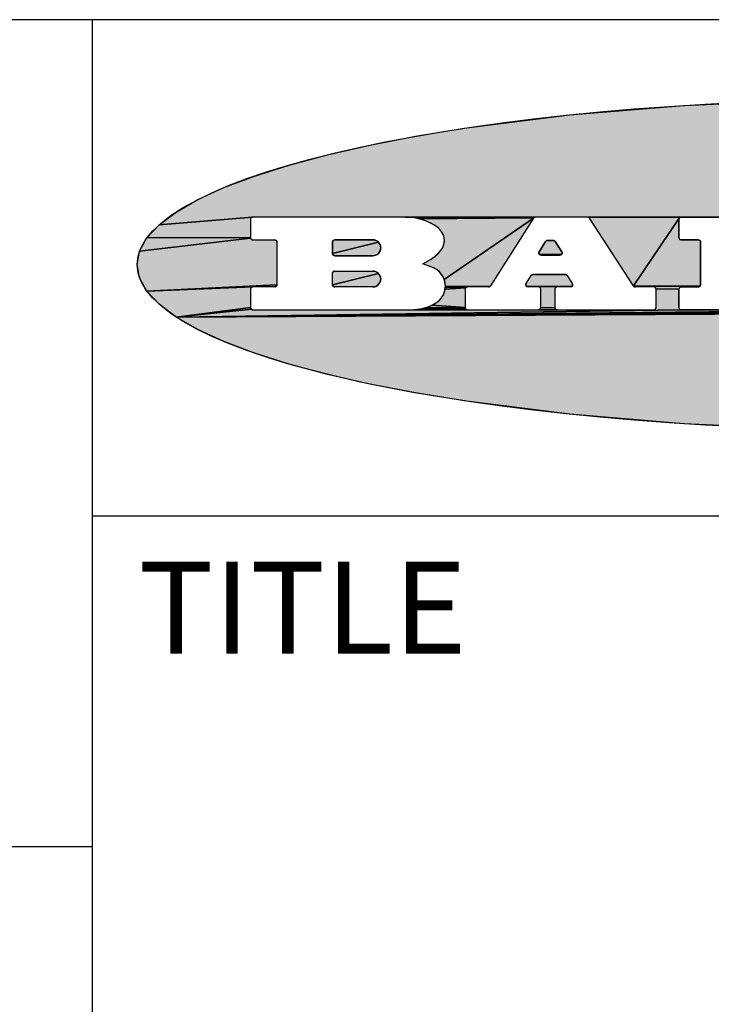
# Model space of a CAD drawing. Units: inches. Extents: x 1 to 143, y 0 to 16.
# Drawn here: x 39 to 39, y 2 to 3 of the extents above; entities that cross this region are included whole.
import ezdxf

# ---------------------------------------------------------------- set-up
doc = ezdxf.new("R2010")
doc.units = ezdxf.units.IN
doc.header["$LTSCALE"] = 1.21
doc.header["$MEASUREMENT"] = 0
doc.layers.get('0').update_dxf_attribs({"linetype": 'CONTINUOUS'})
doc.styles.add('TEXTSTYLE_2', font='txt', dxfattribs={"width": 0.8})

msp = doc.modelspace()

# ---------------------------------------------------------------- hatches: boundary and pattern name
at = {"linetype": 'Continuous'}
for points in [[(39.60677, 2.583652), (39.738572, 2.580154), (39.8661, 2.57208), (39.986051, 2.55964), (40.095319, 2.543155), (40.145049, 2.533525), (40.191073, 2.523052), (40.233091, 2.511804), (40.270833, 2.499853), (40.304052, 2.487276), (40.332534, 2.474157), (40.356094, 2.460579), (40.251129, 2.451547), (40.249259, 2.451969), (40.24737, 2.452299), (40.241519, 2.453248), (40.23564, 2.454006), (40.22974, 2.454573), (40.223824, 2.454948), (40.217899, 2.45513), (40.068318, 2.45513), (40.037995, 2.45513), (39.836202, 2.45513), (39.808612, 2.45513), (39.734611, 2.45513), (39.689937, 2.45513), (39.589479, 2.45513), (39.560359, 2.45513), (39.486358, 2.45513), (39.441684, 2.45513), (39.341226, 2.45513), (39.23939, 2.45513), (39.182215, 2.45513), (39.040454, 2.45513), (38.87439, 2.45513), (38.874132, 2.455117), (38.772523, 2.44663), (38.791008, 2.460579), (38.814567, 2.474157), (38.843049, 2.487276), (38.876269, 2.499853), (38.91401, 2.511804), (38.956029, 2.523052), (39.002053, 2.533525), (39.051783, 2.543155), (39.104897, 2.551879), (39.219879, 2.566388), (39.344021, 2.576679), (39.474108, 2.582484)], [(38.871915, 2.452655), (38.871915, 2.432855), (38.759234, 2.432402), (38.772523, 2.44663), (38.874132, 2.455117), (38.873876, 2.455076), (38.873626, 2.455009), (38.873384, 2.454916), (38.873153, 2.454799), (38.872936, 2.454658), (38.872734, 2.454495), (38.872551, 2.454312), (38.872388, 2.45411), (38.872247, 2.453893), (38.872129, 2.453662), (38.872037, 2.45342), (38.87197, 2.45317), (38.871929, 2.452914)], [(39.181599, 2.455053), (39.181401, 2.454993), (39.047733, 2.454701), (39.0441, 2.455023), (39.040454, 2.45513), (39.182215, 2.45513), (39.182007, 2.455122), (39.181802, 2.455096)], [(39.180845, 2.454717), (39.180677, 2.454595), (39.051341, 2.454164), (39.047733, 2.454701), (39.181401, 2.454993), (39.181208, 2.454916), (39.181022, 2.454824)], [(39.180375, 2.454312), (39.180243, 2.454152), (39.054911, 2.453415), (39.051341, 2.454164), (39.180677, 2.454595), (39.18052, 2.45446)], [(39.239595, 2.455122), (39.23939, 2.45513), (39.341226, 2.45513), (39.340967, 2.455117), (39.340711, 2.455076), (39.340461, 2.455009), (39.340219, 2.454916), (39.339988, 2.454799), (39.339771, 2.454658), (39.33957, 2.454495), (39.339386, 2.454312), (39.339223, 2.45411), (39.339082, 2.453893), (39.289224, 2.380205), (39.241468, 2.454), (39.241349, 2.454168), (39.241217, 2.454325), (39.241072, 2.454471), (39.240916, 2.454604), (39.240749, 2.454724), (39.240572, 2.45483), (39.240388, 2.45492), (39.240197, 2.454995), (39.24, 2.455054), (39.239799, 2.455096)], [(39.180125, 2.453981), (39.083036, 2.387112), (39.082309, 2.388933), (39.081423, 2.390682), (39.080387, 2.392347), (39.079208, 2.393914), (39.077896, 2.39537), (39.07646, 2.396706), (39.074913, 2.397909), (39.073265, 2.398972), (39.071529, 2.399885), (39.069721, 2.400641), (39.05967, 2.40419), (39.06791, 2.408966), (39.069572, 2.410006), (39.071185, 2.41112), (39.072745, 2.412307), (39.07425, 2.413564), (39.075695, 2.414888), (39.077078, 2.416277), (39.078397, 2.417728), (39.079391, 2.41885), (39.080285, 2.420054), (39.081069, 2.421331), (39.08174, 2.422672), (39.08229, 2.424066), (39.082717, 2.425503), (39.083017, 2.426971), (39.083187, 2.428461), (39.083227, 2.429959), (39.083136, 2.431455), (39.082915, 2.432938), (39.082565, 2.434395), (39.08192, 2.435932), (39.081166, 2.437419), (39.080306, 2.438846), (39.079344, 2.440207), (39.078286, 2.441495), (39.077138, 2.442702), (39.075904, 2.443822), (39.074592, 2.44485), (39.073209, 2.44578), (39.071763, 2.446607), (39.068565, 2.448363), (39.06527, 2.449927), (39.061888, 2.451293), (39.058431, 2.452457), (39.054911, 2.453415), (39.180243, 2.454152)], [(39.083036, 2.387112), (39.180125, 2.453981), (39.133325, 2.380224), (39.133206, 2.380054), (39.08428, 2.379572), (39.084284, 2.380171), (39.084265, 2.380769), (39.084223, 2.381366), (39.083997, 2.383314), (39.0836, 2.385234)], [(39.362016, 2.380313), (39.361875, 2.380095), (39.361712, 2.379894), (39.289474, 2.379881), (39.289342, 2.380038), (39.289224, 2.380205), (39.339082, 2.453893), (39.338965, 2.453662), (39.338872, 2.45342), (39.338805, 2.45317), (39.338764, 2.452914), (39.338751, 2.452655), (39.338751, 2.432855), (39.338764, 2.432597), (39.338805, 2.432341), (39.338872, 2.432091), (39.338965, 2.431849), (39.339082, 2.431618), (39.339223, 2.431401), (39.339386, 2.431199), (39.33957, 2.431016), (39.339771, 2.430853), (39.339988, 2.430712), (39.340219, 2.430594), (39.340461, 2.430501), (39.340711, 2.430434), (39.340967, 2.430394), (39.341226, 2.43038), (39.359873, 2.43038), (39.360131, 2.430367), (39.360387, 2.430326), (39.360638, 2.430259), (39.360879, 2.430166), (39.36111, 2.430049), (39.361327, 2.429908), (39.361529, 2.429745), (39.361712, 2.429562), (39.361875, 2.42936), (39.362016, 2.429143), (39.362134, 2.428912), (39.362227, 2.42867), (39.362294, 2.42842), (39.362334, 2.428164), (39.362348, 2.427905), (39.362348, 2.381551), (39.362334, 2.381292), (39.362294, 2.381036), (39.362227, 2.380786), (39.362134, 2.380544)], [(38.871929, 2.432597), (38.87197, 2.432341), (38.751226, 2.417986), (38.759234, 2.432402), (38.871915, 2.432855)], [(38.900807, 2.427905), (38.900807, 2.381551), (38.759234, 2.374551), (38.751226, 2.388967), (38.74855, 2.403477), (38.751226, 2.417986), (38.87197, 2.432341), (38.872037, 2.432091), (38.872129, 2.431849), (38.872247, 2.431618), (38.872388, 2.431401), (38.872551, 2.431199), (38.872734, 2.431016), (38.872936, 2.430853), (38.873153, 2.430712), (38.873384, 2.430594), (38.873626, 2.430501), (38.873876, 2.430434), (38.874132, 2.430394), (38.87439, 2.43038), (38.898332, 2.43038), (38.898591, 2.430367), (38.898847, 2.430326), (38.899097, 2.430259), (38.899339, 2.430166), (38.89957, 2.430049), (38.899787, 2.429908), (38.899989, 2.429745), (38.900172, 2.429562), (38.900335, 2.42936), (38.900476, 2.429143), (38.900593, 2.428912), (38.900686, 2.42867), (38.900753, 2.42842), (38.900794, 2.428164)], [(38.963537, 2.430367), (38.963796, 2.43038), (39.005159, 2.43038), (39.006289, 2.430306), (39.007401, 2.430085), (39.008474, 2.429721), (39.00949, 2.42922), (39.010432, 2.42859), (39.011284, 2.427843), (38.961321, 2.41553), (38.961321, 2.427905), (38.961334, 2.428164), (38.961375, 2.42842), (38.961442, 2.42867), (38.961534, 2.428912), (38.961652, 2.429143), (38.961793, 2.42936), (38.961956, 2.429562), (38.962139, 2.429745), (38.962341, 2.429908), (38.962558, 2.430049), (38.962789, 2.430166), (38.963031, 2.430259), (38.963281, 2.430326)], [(39.011284, 2.415593), (39.010432, 2.414846), (39.00949, 2.414216), (39.008474, 2.413715), (39.007401, 2.413351), (39.006289, 2.41313), (39.005159, 2.413055), (38.963796, 2.413055), (38.963537, 2.413069), (38.963281, 2.41311), (38.963031, 2.413177), (38.962789, 2.413269), (38.962558, 2.413387), (38.962341, 2.413528), (38.962139, 2.413691), (38.961956, 2.413874), (38.961793, 2.414076), (38.961652, 2.414293), (38.961534, 2.414524), (38.961442, 2.414766), (38.961375, 2.415016), (38.961334, 2.415272), (38.961321, 2.41553), (39.011284, 2.427843), (39.012031, 2.426991), (39.01266, 2.426049), (39.013162, 2.425033), (39.013526, 2.42396), (39.013747, 2.422849), (39.013821, 2.421718), (39.013747, 2.420587), (39.013526, 2.419476), (39.013162, 2.418403), (39.01266, 2.417387), (39.012031, 2.416445)], [(39.202206, 2.429802), (39.202407, 2.42976), (39.202604, 2.429701), (39.202795, 2.429626), (39.202979, 2.429535), (39.203156, 2.42943), (39.203323, 2.42931), (39.203479, 2.429176), (39.203624, 2.429031), (39.203756, 2.428873), (39.203875, 2.428705), (39.211134, 2.417489), (39.211279, 2.417233), (39.211392, 2.416961), (39.211473, 2.416677), (39.211519, 2.416386), (39.21153, 2.416091), (39.211506, 2.415798), (39.211448, 2.415509), (39.211355, 2.415229), (39.21123, 2.414962), (39.211074, 2.414712), (39.210889, 2.414482), (39.210679, 2.414276), (39.186881, 2.414271), (39.186671, 2.414475), (39.186486, 2.414704), (39.18633, 2.414952), (39.186204, 2.415217), (39.18611, 2.415495), (39.18605, 2.415783), (39.186024, 2.416075), (39.186034, 2.416369), (39.186078, 2.416659), (39.186155, 2.416942), (39.186266, 2.417214), (39.186409, 2.41747), (39.193526, 2.428687), (39.193644, 2.428858), (39.193776, 2.429017), (39.193921, 2.429166), (39.194078, 2.429301), (39.194246, 2.429423), (39.194423, 2.42953), (39.194609, 2.429622), (39.194802, 2.429699), (39.195, 2.429759), (39.195203, 2.429802), (39.202002, 2.429828)], [(39.195409, 2.429828), (39.195616, 2.429837), (39.201797, 2.429837), (39.202002, 2.429828), (39.195203, 2.429802)], [(39.210679, 2.414276), (39.210445, 2.414096), (39.210191, 2.413945), (39.209922, 2.413826), (39.20964, 2.413739), (39.20935, 2.413687), (39.209056, 2.413669), (39.188499, 2.413669), (39.188206, 2.413687), (39.187917, 2.413739), (39.187636, 2.413825), (39.187367, 2.413943), (39.187115, 2.414092), (39.186881, 2.414271)], [(38.963537, 2.396387), (38.963796, 2.3964), (39.005159, 2.3964), (39.006289, 2.396326), (39.007401, 2.396105), (39.008474, 2.395741), (39.00949, 2.39524), (39.010432, 2.39461), (39.011284, 2.393863), (38.961321, 2.381551), (38.961321, 2.393925), (38.961334, 2.394184), (38.961375, 2.39444), (38.961442, 2.39469), (38.961534, 2.394932), (38.961652, 2.395163), (38.961793, 2.39538), (38.961956, 2.395582), (38.962139, 2.395765), (38.962341, 2.395928), (38.962558, 2.396069), (38.962789, 2.396186), (38.963031, 2.396279), (38.963281, 2.396346)], [(39.011284, 2.381613), (39.010432, 2.380865), (39.00949, 2.380236), (39.008474, 2.379735), (39.007401, 2.379371), (39.006289, 2.37915), (39.005159, 2.379075), (38.963796, 2.379075), (38.963537, 2.379089), (38.963281, 2.379129), (38.963031, 2.379196), (38.962789, 2.379289), (38.962558, 2.379407), (38.962341, 2.379548), (38.962139, 2.379711), (38.961956, 2.379894), (38.961793, 2.380095), (38.961652, 2.380313), (38.961534, 2.380544), (38.961442, 2.380786), (38.961375, 2.381036), (38.961334, 2.381292), (38.961321, 2.381551), (39.011284, 2.393863), (39.012031, 2.393011), (39.01266, 2.392069), (39.013162, 2.391053), (39.013526, 2.38998), (39.013747, 2.388869), (39.013821, 2.387738), (39.013747, 2.386607), (39.013526, 2.385496), (39.013162, 2.384423), (39.01266, 2.383407), (39.012031, 2.382465)], [(39.21527, 2.392685), (39.215471, 2.392643), (39.215668, 2.392584), (39.215859, 2.392509), (39.216044, 2.392418), (39.21622, 2.392313), (39.216387, 2.392193), (39.216543, 2.392059), (39.216688, 2.391914), (39.21682, 2.391756), (39.216939, 2.391588), (39.222565, 2.382895), (39.22271, 2.382639), (39.222823, 2.382367), (39.222904, 2.382083), (39.22295, 2.381792), (39.222961, 2.381497), (39.222937, 2.381204), (39.222879, 2.380915), (39.222786, 2.380635), (39.222661, 2.380368), (39.222505, 2.380118), (39.22232, 2.379888), (39.22211, 2.379682), (39.172849, 2.379677), (39.172639, 2.379881), (39.172454, 2.38011), (39.172298, 2.380358), (39.172172, 2.380623), (39.172078, 2.380901), (39.172018, 2.381189), (39.171992, 2.381481), (39.172002, 2.381775), (39.172046, 2.382065), (39.172123, 2.382348), (39.172234, 2.38262), (39.172377, 2.382876), (39.177893, 2.39157), (39.178011, 2.391741), (39.178143, 2.3919), (39.178288, 2.392049), (39.178445, 2.392184), (39.178613, 2.392306), (39.17879, 2.392413), (39.178976, 2.392505), (39.179169, 2.392582), (39.179367, 2.392642), (39.17957, 2.392685), (39.215066, 2.392711)], [(39.179775, 2.392711), (39.179983, 2.392719), (39.214861, 2.392719), (39.215066, 2.392711), (39.17957, 2.392685)], [(38.898591, 2.379089), (38.898332, 2.379075), (38.87439, 2.379075), (38.759234, 2.374551), (38.900807, 2.381551), (38.900794, 2.381292), (38.900753, 2.381036), (38.900686, 2.380786), (38.900593, 2.380544), (38.900476, 2.380313), (38.900335, 2.380095), (38.900172, 2.379894), (38.899989, 2.379711), (38.899787, 2.379548), (38.89957, 2.379407), (38.899339, 2.379289), (38.899097, 2.379196), (38.898847, 2.379129)], [(39.132772, 2.379611), (39.132604, 2.379489), (39.084253, 2.378974), (39.08428, 2.379572), (39.133206, 2.380054), (39.133074, 2.379894), (39.132929, 2.379746)], [(39.131442, 2.379084), (39.131235, 2.379075), (39.108374, 2.379075), (39.084253, 2.378974), (39.132604, 2.379489), (39.132427, 2.379382), (39.132241, 2.379289), (39.132049, 2.379213), (39.13185, 2.379153), (39.131647, 2.37911)], [(39.22211, 2.379682), (39.221876, 2.379502), (39.221622, 2.379351), (39.221353, 2.379232), (39.221071, 2.379145), (39.220781, 2.379093), (39.220487, 2.379075), (39.206036, 2.379075), (39.205777, 2.379062), (39.205521, 2.379021), (39.205271, 2.378954), (39.205029, 2.378861), (39.204798, 2.378744), (39.204581, 2.378603), (39.20438, 2.37844), (39.204196, 2.378257), (39.204033, 2.378055), (39.203892, 2.377838), (39.203775, 2.377607), (39.203682, 2.377365), (39.203615, 2.377115), (39.203574, 2.376859), (39.203561, 2.3766), (39.203561, 2.356801), (39.188211, 2.356542), (39.188225, 2.356801), (39.188225, 2.3766), (39.188211, 2.376859), (39.188171, 2.377115), (39.188103, 2.377365), (39.188011, 2.377607), (39.187893, 2.377838), (39.187752, 2.378055), (39.187589, 2.378257), (39.187406, 2.37844), (39.187204, 2.378603), (39.186987, 2.378744), (39.186756, 2.378861), (39.186514, 2.378954), (39.186264, 2.379021), (39.186008, 2.379062), (39.18575, 2.379075), (39.174467, 2.379075), (39.174174, 2.379093), (39.173885, 2.379145), (39.173604, 2.379231), (39.173335, 2.379349), (39.173083, 2.379498), (39.172849, 2.379677)], [(39.289474, 2.379881), (39.361712, 2.379894), (39.361529, 2.379711), (39.361327, 2.379548), (39.36111, 2.379407), (39.360879, 2.379289), (39.360638, 2.379196), (39.360387, 2.379129), (39.360131, 2.379089), (39.359873, 2.379075), (39.341226, 2.379075), (39.340967, 2.379062), (39.340711, 2.379021), (39.340461, 2.378954), (39.340219, 2.378861), (39.339988, 2.378744), (39.339771, 2.378603), (39.33957, 2.37844), (39.339386, 2.378257), (39.339223, 2.378055), (39.339082, 2.377838), (39.338965, 2.377607), (39.338872, 2.377365), (39.338805, 2.377115), (39.313778, 2.376859), (39.313738, 2.377115), (39.313671, 2.377365), (39.313578, 2.377607), (39.31346, 2.377838), (39.313319, 2.378055), (39.313156, 2.378257), (39.312973, 2.37844), (39.312771, 2.378603), (39.312554, 2.378744), (39.312323, 2.378861), (39.312082, 2.378954), (39.311831, 2.379021), (39.311575, 2.379062), (39.311317, 2.379075), (39.291301, 2.379075), (39.291095, 2.379084), (39.290892, 2.379109), (39.290691, 2.379152), (39.290494, 2.379211), (39.290303, 2.379286), (39.290118, 2.379376), (39.289942, 2.379482), (39.289775, 2.379602), (39.289619, 2.379735)], [(38.871915, 2.3766), (38.871915, 2.356801), (38.791008, 2.346374), (38.772523, 2.360323), (38.759234, 2.374551), (38.87439, 2.379075), (38.874132, 2.379062), (38.873876, 2.379021), (38.873626, 2.378954), (38.873384, 2.378861), (38.873153, 2.378744), (38.872936, 2.378603), (38.872734, 2.37844), (38.872551, 2.378257), (38.872388, 2.378055), (38.872247, 2.377838), (38.872129, 2.377607), (38.872037, 2.377365), (38.87197, 2.377115), (38.871929, 2.376859)], [(39.587004, 2.3766), (39.587004, 2.356801), (39.587017, 2.356542), (39.587058, 2.356286), (39.587125, 2.356036), (39.587218, 2.355794), (39.587335, 2.355563), (39.587477, 2.355345), (39.58764, 2.355144), (39.587823, 2.354961), (39.588024, 2.354798), (39.588241, 2.354657), (39.588472, 2.354539), (39.588714, 2.354446), (39.588964, 2.354379), (39.58922, 2.354339), (39.589479, 2.354325), (38.791008, 2.346374), (39.341226, 2.354325), (39.41689, 2.354325), (39.463271, 2.354325), (39.537476, 2.354325), (39.537735, 2.354339), (39.53799, 2.354379), (39.538241, 2.354446), (39.538482, 2.354539), (39.538713, 2.354657), (39.538931, 2.354798), (39.539132, 2.354961), (39.539315, 2.355144), (39.539478, 2.355345), (39.539619, 2.355563), (39.539737, 2.355794), (39.53983, 2.356036), (39.539897, 2.356286), (39.539937, 2.356542), (39.539951, 2.356801), (39.588472, 2.378861), (39.588241, 2.378744), (39.588024, 2.378603), (39.587823, 2.37844), (39.58764, 2.378257), (39.587477, 2.378055), (39.587335, 2.377838), (39.587218, 2.377607), (39.587125, 2.377365), (39.587058, 2.377115), (39.587017, 2.376859)], [(39.833727, 2.3766), (39.833727, 2.356801), (39.833741, 2.356542), (39.833781, 2.356286), (39.833848, 2.356036), (39.833941, 2.355794), (39.834059, 2.355563), (39.8342, 2.355345), (39.834363, 2.355144), (39.834546, 2.354961), (39.834747, 2.354798), (39.834964, 2.354657), (39.835195, 2.354539), (39.835437, 2.354446), (39.835687, 2.354379), (39.835943, 2.354339), (39.836202, 2.354325), (38.791008, 2.346374), (39.589479, 2.354325), (39.665143, 2.354325), (39.711523, 2.354325), (39.785729, 2.354325), (39.785988, 2.354339), (39.786244, 2.354379), (39.786494, 2.354446), (39.786736, 2.354539), (39.786966, 2.354657), (39.787184, 2.354798), (39.787385, 2.354961), (39.787568, 2.355144), (39.787731, 2.355345), (39.787872, 2.355563), (39.78799, 2.355794), (39.788083, 2.356036), (39.78815, 2.356286), (39.78819, 2.356542), (39.788204, 2.356801), (39.835195, 2.378861), (39.834964, 2.378744), (39.834747, 2.378603), (39.834546, 2.37844), (39.834363, 2.378257), (39.8342, 2.378055), (39.834059, 2.377838), (39.833941, 2.377607), (39.833848, 2.377365), (39.833781, 2.377115), (39.833741, 2.376859)], [(40.065843, 2.3766), (40.065843, 2.356801), (40.065857, 2.356542), (40.065897, 2.356286), (40.065964, 2.356036), (40.066057, 2.355794), (40.066175, 2.355563), (40.066316, 2.355345), (40.066479, 2.355144), (40.066662, 2.354961), (40.066863, 2.354798), (40.067081, 2.354657), (40.067311, 2.354539), (40.067553, 2.354446), (40.067804, 2.354379), (40.068059, 2.354339), (40.068318, 2.354325), (38.791008, 2.346374), (39.836202, 2.354325), (40.039414, 2.354325), (40.039673, 2.354339), (40.039929, 2.354379), (40.040179, 2.354446), (40.040421, 2.354539), (40.040652, 2.354657), (40.040869, 2.354798), (40.04107, 2.354961), (40.041253, 2.355144), (40.041416, 2.355345), (40.041558, 2.355563), (40.041675, 2.355794), (40.041768, 2.356036), (40.041835, 2.356286), (40.041876, 2.356542), (40.041889, 2.356801), (40.066662, 2.37844), (40.066479, 2.378257), (40.066316, 2.378055), (40.066175, 2.377838), (40.066057, 2.377607), (40.065964, 2.377365), (40.065897, 2.377115), (40.065857, 2.376859)], [(39.338805, 2.377115), (39.338764, 2.376859), (39.338751, 2.3766), (39.338751, 2.356801), (39.338764, 2.356542), (39.338805, 2.356286), (39.338872, 2.356036), (39.338965, 2.355794), (39.339082, 2.355563), (39.339223, 2.355345), (39.339386, 2.355144), (39.33957, 2.354961), (39.339771, 2.354798), (39.339988, 2.354657), (39.340219, 2.354539), (39.340461, 2.354446), (39.340711, 2.354379), (39.340967, 2.354339), (39.341226, 2.354325), (38.791008, 2.346374), (38.872936, 2.354798), (38.873153, 2.354657), (38.873384, 2.354539), (38.873626, 2.354446), (38.873876, 2.354379), (38.874132, 2.354339), (38.87439, 2.354325), (39.050837, 2.354325), (39.108374, 2.354325), (39.18575, 2.354325), (39.206036, 2.354325), (39.311317, 2.354325), (39.311575, 2.354339), (39.311831, 2.354379), (39.312082, 2.354446), (39.312323, 2.354539), (39.312554, 2.354657), (39.312771, 2.354798), (39.312973, 2.354961), (39.313156, 2.355144), (39.313319, 2.355345), (39.31346, 2.355563), (39.313578, 2.355794), (39.313671, 2.356036), (39.313738, 2.356286), (39.313778, 2.356542), (39.313792, 2.356801), (39.313792, 2.3766), (39.313778, 2.376859)], [(40.216975, 2.357213), (40.217973, 2.356597), (40.219009, 2.356049), (40.22008, 2.355573), (40.221181, 2.35517), (40.222307, 2.354843), (40.223452, 2.354592), (40.224612, 2.354419), (40.22578, 2.354325), (38.791008, 2.346374), (40.068318, 2.354325), (40.181889, 2.354325), (40.182148, 2.354339), (40.182404, 2.354379), (40.182654, 2.354446), (40.182896, 2.354539), (40.183127, 2.354657), (40.183344, 2.354798), (40.183545, 2.354961), (40.183728, 2.355144), (40.183892, 2.355345), (40.184033, 2.355563), (40.18415, 2.355794), (40.184243, 2.356036), (40.18431, 2.356286), (40.184351, 2.356542), (40.184364, 2.356801), (40.184364, 2.376578), (40.206476, 2.372371), (40.206884, 2.370989), (40.207337, 2.369621), (40.207833, 2.368269), (40.208373, 2.366932), (40.208955, 2.365614), (40.209642, 2.364489), (40.210391, 2.363403), (40.211198, 2.36236), (40.212061, 2.361363), (40.212978, 2.360416), (40.213946, 2.35952), (40.214962, 2.358679), (40.216022, 2.357895)], [(39.105912, 2.376859), (39.105899, 2.3766), (39.105899, 2.356801), (39.069703, 2.35932), (39.072179, 2.360642), (39.074575, 2.362105), (39.076025, 2.363138), (39.077384, 2.364288), (39.078643, 2.365547), (39.079792, 2.366907), (39.080823, 2.368358), (39.08173, 2.369891), (39.082505, 2.371493), (39.083144, 2.373155), (39.083642, 2.374864), (39.083996, 2.376609), (39.106534, 2.378257), (39.106371, 2.378055), (39.10623, 2.377838), (39.106113, 2.377607), (39.10602, 2.377365), (39.105953, 2.377115)], [(39.106717, 2.37844), (39.106534, 2.378257), (39.083996, 2.376609), (39.084203, 2.378377), (39.107609, 2.378954), (39.107367, 2.378861), (39.107136, 2.378744), (39.106919, 2.378603)], [(39.107859, 2.379021), (39.107609, 2.378954), (39.084203, 2.378377), (39.084253, 2.378974), (39.108374, 2.379075), (39.108115, 2.379062)], [(39.064543, 2.357117), (39.067155, 2.358144), (39.069703, 2.35932), (39.105899, 2.356801), (39.061875, 2.356243)], [(38.872936, 2.354798), (38.791008, 2.346374), (38.871915, 2.356801), (38.871929, 2.356542), (38.87197, 2.356286), (38.872037, 2.356036), (38.872129, 2.355794), (38.872247, 2.355563), (38.872388, 2.355345), (38.872551, 2.355144), (38.872734, 2.354961)], [(40.273144, 2.354325), (40.274013, 2.354373), (40.356094, 2.346374), (40.332534, 2.332796), (40.304052, 2.319677), (40.270833, 2.307101), (40.233091, 2.295149), (40.191073, 2.283901), (40.145049, 2.273428), (40.095319, 2.263798), (39.986051, 2.247313), (39.8661, 2.234872), (39.738572, 2.226799), (39.60677, 2.223301), (39.474108, 2.224469), (39.344021, 2.230274), (39.219879, 2.240564), (39.104897, 2.255074), (39.051783, 2.263798), (39.002053, 2.273428), (38.956029, 2.283901), (38.91401, 2.295149), (38.876269, 2.307101), (38.843049, 2.319677), (38.814567, 2.332796), (38.791008, 2.346374), (40.22578, 2.354325)], [(39.107136, 2.354657), (39.107367, 2.354539), (39.050837, 2.354325), (39.053633, 2.354564), (39.106717, 2.354961), (39.106919, 2.354798)], [(39.108115, 2.354339), (39.108374, 2.354325), (39.050837, 2.354325), (39.107367, 2.354539), (39.107609, 2.354446), (39.107859, 2.354379)], [(39.106534, 2.355144), (39.106717, 2.354961), (39.053633, 2.354564), (39.056411, 2.354964), (39.106371, 2.355345)], [(39.10623, 2.355563), (39.106371, 2.355345), (39.056411, 2.354964), (39.059162, 2.355524), (39.10602, 2.356036), (39.106113, 2.355794)], [(39.105953, 2.356286), (39.10602, 2.356036), (39.059162, 2.355524), (39.061875, 2.356243), (39.105899, 2.356801), (39.105912, 2.356542)], [(39.203561, 2.356801), (39.203574, 2.356542), (39.203615, 2.356286), (39.203682, 2.356036), (39.203775, 2.355794), (39.203892, 2.355563), (39.204033, 2.355345), (39.204196, 2.355144), (39.20438, 2.354961), (39.204581, 2.354798), (39.204798, 2.354657), (39.205029, 2.354539), (39.205271, 2.354446), (39.205521, 2.354379), (39.205777, 2.354339), (39.206036, 2.354325), (39.18575, 2.354325), (39.186008, 2.354339), (39.186264, 2.354379), (39.186514, 2.354446), (39.186756, 2.354539), (39.186987, 2.354657), (39.187204, 2.354798), (39.187406, 2.354961), (39.187589, 2.355144), (39.187752, 2.355345), (39.187893, 2.355563), (39.188011, 2.355794), (39.188103, 2.356036), (39.188171, 2.356286), (39.188211, 2.356542)]]:
    msp.add_hatch(color=7, dxfattribs=at).paths.add_polyline_path(points)

# ---------------------------------------------------------------- linework, layer by layer
at = {"color": 7, "linetype": 'Continuous'}
for p, q in [((43.05, 2.67), (36.7, 2.67)), ((38.7, 0.75), (38.7, 2.67)), ((39.040454, 2.45513), (38.87439, 2.45513)), ((39.23939, 2.45513), (39.182215, 2.45513)), ((39.341226, 2.45513), (39.441684, 2.45513)), ((38.871915, 2.452655), (38.871915, 2.432855)), ((39.180125, 2.453981), (39.133325, 2.380224)), ((39.289224, 2.380205), (39.241468, 2.454)), ((39.338751, 2.432855), (39.338751, 2.452655)), ((38.87439, 2.43038), (38.898332, 2.43038)), ((38.900807, 2.427905), (38.900807, 2.38155)), ((38.961321, 2.427905), (38.961321, 2.41553)), ((39.005159, 2.43038), (38.963796, 2.43038)), ((39.193526, 2.428687), (39.186409, 2.41747)), ((39.201797, 2.429836), (39.195616, 2.429836)), ((39.211134, 2.417489), (39.203875, 2.428705)), ((39.359873, 2.43038), (39.341226, 2.43038)), ((39.362348, 2.38155), (39.362348, 2.427905)), ((38.963796, 2.413055), (39.005159, 2.413055)), ((39.188499, 2.413669), (39.209056, 2.413669)), ((39.05967, 2.40419), (39.06791, 2.408966)), ((39.069721, 2.400641), (39.05967, 2.40419)), ((38.961321, 2.38155), (38.961321, 2.393925)), ((38.963796, 2.3964), (39.005159, 2.3964)), ((39.172377, 2.382876), (39.177893, 2.39157)), ((39.179983, 2.392719), (39.214861, 2.392719)), ((39.216939, 2.391588), (39.222565, 2.382895)), ((38.871915, 2.3766), (38.871915, 2.3568)), ((38.898332, 2.379075), (38.87439, 2.379075)), ((39.005159, 2.379075), (38.963796, 2.379075)), ((39.105899, 2.3766), (39.105899, 2.3568)), ((39.131235, 2.379075), (39.108374, 2.379075)), ((39.18575, 2.379075), (39.174467, 2.379075)), ((39.188225, 2.3568), (39.188225, 2.3766)), ((39.203561, 2.3766), (39.203561, 2.3568)), ((39.220487, 2.379075), (39.206036, 2.379075)), ((39.311317, 2.379075), (39.291301, 2.379075)), ((39.313792, 2.3568), (39.313792, 2.3766)), ((39.338751, 2.3568), (39.338751, 2.3766)), ((39.341226, 2.379075), (39.359873, 2.379075)), ((38.87439, 2.354325), (39.050837, 2.354325)), ((39.108374, 2.354325), (39.18575, 2.354325)), ((39.206036, 2.354325), (39.311317, 2.354325)), ((39.41689, 2.354325), (39.341226, 2.354325)), ((38.7, 2.13), (43.05, 2.13)), ((36.7, 1.77), (38.7, 1.77))]:
    msp.add_line(p, q, dxfattribs=at)
for points in [[(39.441684, 2.45513), (39.341226, 2.45513), (39.23939, 2.45513), (39.182215, 2.45513), (39.040454, 2.45513), (38.87439, 2.45513), (38.874132, 2.455117), (38.772523, 2.44663), (38.791008, 2.460579), (38.814567, 2.474157), (38.843049, 2.487276), (38.876269, 2.499853), (38.91401, 2.511804), (38.956029, 2.523052), (39.002053, 2.533525), (39.051783, 2.543155), (39.104897, 2.551879), (39.219879, 2.566388), (39.344021, 2.576679), (39.474108, 2.582484)], [(38.871915, 2.452655), (38.871915, 2.432855), (38.759234, 2.432402), (38.772523, 2.44663), (38.874132, 2.455117), (38.873876, 2.455076), (38.873626, 2.455009), (38.873384, 2.454916), (38.873153, 2.454799), (38.872936, 2.454658), (38.872734, 2.454495), (38.872551, 2.454312), (38.872388, 2.45411), (38.872247, 2.453893), (38.872129, 2.453662), (38.872037, 2.45342), (38.87197, 2.45317), (38.871929, 2.452914), (38.871915, 2.452655)], [(39.181599, 2.455053), (39.181401, 2.454993), (39.047733, 2.454701), (39.0441, 2.455023), (39.040454, 2.45513), (39.182215, 2.45513), (39.182007, 2.455122), (39.181802, 2.455096), (39.181599, 2.455053)], [(39.180845, 2.454717), (39.180677, 2.454595), (39.051341, 2.454164), (39.047733, 2.454701), (39.181401, 2.454993), (39.181208, 2.454916), (39.181022, 2.454824), (39.180845, 2.454717)], [(39.180375, 2.454312), (39.180243, 2.454152), (39.054911, 2.453415), (39.051341, 2.454164), (39.180677, 2.454595), (39.18052, 2.45446), (39.180375, 2.454312)], [(39.239595, 2.455122), (39.23939, 2.45513), (39.341226, 2.45513), (39.340967, 2.455117), (39.340711, 2.455076), (39.340461, 2.455009), (39.340219, 2.454916), (39.339988, 2.454799), (39.339771, 2.454658), (39.33957, 2.454495), (39.339386, 2.454312), (39.339223, 2.45411), (39.339082, 2.453893), (39.289224, 2.380205), (39.241468, 2.454), (39.241349, 2.454168), (39.241217, 2.454325), (39.241072, 2.454471), (39.240916, 2.454604), (39.240749, 2.454724), (39.240572, 2.45483), (39.240388, 2.45492), (39.240197, 2.454995), (39.24, 2.455054), (39.239799, 2.455096), (39.239595, 2.455122)], [(39.180125, 2.453981), (39.083036, 2.387112), (39.082309, 2.388933), (39.081423, 2.390682), (39.080387, 2.392347), (39.079208, 2.393914), (39.077896, 2.39537), (39.07646, 2.396706), (39.074913, 2.397909), (39.073265, 2.398972), (39.071529, 2.399885), (39.069721, 2.400641), (39.05967, 2.40419), (39.06791, 2.408966), (39.069572, 2.410006), (39.071185, 2.41112), (39.072745, 2.412307), (39.07425, 2.413564), (39.075695, 2.414888), (39.077078, 2.416277), (39.078397, 2.417728), (39.079391, 2.41885), (39.080285, 2.420054), (39.081069, 2.421331), (39.08174, 2.422672), (39.08229, 2.424066), (39.082717, 2.425503), (39.083017, 2.426971), (39.083187, 2.428461), (39.083227, 2.429959), (39.083136, 2.431455), (39.082915, 2.432938), (39.082565, 2.434395), (39.08192, 2.435932), (39.081166, 2.437419), (39.080306, 2.438846), (39.079344, 2.440207), (39.078286, 2.441495), (39.077138, 2.442702), (39.075904, 2.443822), (39.074592, 2.44485), (39.073209, 2.44578), (39.071763, 2.446607), (39.068565, 2.448363), (39.06527, 2.449927), (39.061888, 2.451293), (39.058431, 2.452457), (39.054911, 2.453415), (39.180243, 2.454152), (39.180125, 2.453981)], [(39.083036, 2.387112), (39.180125, 2.453981), (39.133325, 2.380224), (39.133206, 2.380054), (39.08428, 2.379572), (39.084284, 2.380171), (39.084265, 2.380769), (39.084223, 2.381366), (39.083997, 2.383314), (39.0836, 2.385234), (39.083036, 2.387112)], [(39.362016, 2.380313), (39.361875, 2.380095), (39.361712, 2.379894), (39.289474, 2.379881), (39.289342, 2.380038), (39.289224, 2.380205), (39.339082, 2.453893), (39.338965, 2.453662), (39.338872, 2.45342), (39.338805, 2.45317), (39.338764, 2.452914), (39.338751, 2.452655), (39.338751, 2.432855), (39.338764, 2.432597), (39.338805, 2.432341), (39.338872, 2.432091), (39.338965, 2.431849), (39.339082, 2.431618), (39.339223, 2.431401), (39.339386, 2.431199), (39.33957, 2.431016), (39.339771, 2.430853), (39.339988, 2.430712), (39.340219, 2.430594), (39.340461, 2.430501), (39.340711, 2.430434), (39.340967, 2.430394), (39.341226, 2.43038), (39.359873, 2.43038), (39.360131, 2.430367), (39.360387, 2.430326), (39.360638, 2.430259), (39.360879, 2.430166), (39.36111, 2.430049), (39.361327, 2.429908), (39.361529, 2.429745), (39.361712, 2.429562), (39.361875, 2.42936), (39.362016, 2.429143), (39.362134, 2.428912), (39.362227, 2.42867), (39.362294, 2.42842), (39.362334, 2.428164), (39.362348, 2.427905), (39.362348, 2.381551), (39.362334, 2.381292), (39.362294, 2.381036), (39.362227, 2.380786), (39.362134, 2.380544), (39.362016, 2.380313)], [(38.871929, 2.432597), (38.87197, 2.432341), (38.751226, 2.417986), (38.759234, 2.432402), (38.871915, 2.432855), (38.871929, 2.432597)], [(38.900807, 2.427905), (38.900807, 2.381551), (38.759234, 2.374551), (38.751226, 2.388967), (38.74855, 2.403477), (38.751226, 2.417986), (38.87197, 2.432341), (38.872037, 2.432091), (38.872129, 2.431849), (38.872247, 2.431618), (38.872388, 2.431401), (38.872551, 2.431199), (38.872734, 2.431016), (38.872936, 2.430853), (38.873153, 2.430712), (38.873384, 2.430594), (38.873626, 2.430501), (38.873876, 2.430434), (38.874132, 2.430394), (38.87439, 2.43038), (38.898332, 2.43038), (38.898591, 2.430367), (38.898847, 2.430326), (38.899097, 2.430259), (38.899339, 2.430166), (38.89957, 2.430049), (38.899787, 2.429908), (38.899989, 2.429745), (38.900172, 2.429562), (38.900335, 2.42936), (38.900476, 2.429143), (38.900593, 2.428912), (38.900686, 2.42867), (38.900753, 2.42842), (38.900794, 2.428164), (38.900807, 2.427905)], [(38.963537, 2.430367), (38.963796, 2.43038), (39.005159, 2.43038), (39.006289, 2.430306), (39.007401, 2.430085), (39.008474, 2.429721), (39.00949, 2.42922), (39.010432, 2.42859), (39.011284, 2.427843), (38.961321, 2.41553), (38.961321, 2.427905), (38.961334, 2.428164), (38.961375, 2.42842), (38.961442, 2.42867), (38.961534, 2.428912), (38.961652, 2.429143), (38.961793, 2.42936), (38.961956, 2.429562), (38.962139, 2.429745), (38.962341, 2.429908), (38.962558, 2.430049), (38.962789, 2.430166), (38.963031, 2.430259), (38.963281, 2.430326), (38.963537, 2.430367)], [(39.011284, 2.415593), (39.010432, 2.414846), (39.00949, 2.414216), (39.008474, 2.413715), (39.007401, 2.413351), (39.006289, 2.41313), (39.005159, 2.413055), (38.963796, 2.413055), (38.963537, 2.413069), (38.963281, 2.41311), (38.963031, 2.413177), (38.962789, 2.413269), (38.962558, 2.413387), (38.962341, 2.413528), (38.962139, 2.413691), (38.961956, 2.413874), (38.961793, 2.414076), (38.961652, 2.414293), (38.961534, 2.414524), (38.961442, 2.414766), (38.961375, 2.415016), (38.961334, 2.415272), (38.961321, 2.41553), (39.011284, 2.427843), (39.012031, 2.426991), (39.01266, 2.426049), (39.013162, 2.425033), (39.013526, 2.42396), (39.013747, 2.422849), (39.013821, 2.421718), (39.013747, 2.420587), (39.013526, 2.419476), (39.013162, 2.418403), (39.01266, 2.417387), (39.012031, 2.416445), (39.011284, 2.415593)], [(39.202206, 2.429802), (39.202407, 2.42976), (39.202604, 2.429701), (39.202795, 2.429626), (39.202979, 2.429535), (39.203156, 2.42943), (39.203323, 2.42931), (39.203479, 2.429176), (39.203624, 2.429031), (39.203756, 2.428873), (39.203875, 2.428705), (39.211134, 2.417489), (39.211279, 2.417233), (39.211392, 2.416961), (39.211473, 2.416677), (39.211519, 2.416386), (39.21153, 2.416091), (39.211506, 2.415798), (39.211448, 2.415509), (39.211355, 2.415229), (39.21123, 2.414962), (39.211074, 2.414712), (39.210889, 2.414482), (39.210679, 2.414276), (39.186881, 2.414271), (39.186671, 2.414475), (39.186486, 2.414704), (39.18633, 2.414952), (39.186204, 2.415217), (39.18611, 2.415495), (39.18605, 2.415783), (39.186024, 2.416075), (39.186034, 2.416369), (39.186078, 2.416659), (39.186155, 2.416942), (39.186266, 2.417214), (39.186409, 2.41747), (39.193526, 2.428687), (39.193644, 2.428858), (39.193776, 2.429017), (39.193921, 2.429166), (39.194078, 2.429301), (39.194246, 2.429423), (39.194423, 2.42953), (39.194609, 2.429622), (39.194802, 2.429699), (39.195, 2.429759), (39.195203, 2.429802), (39.202002, 2.429828), (39.202206, 2.429802)], [(39.195409, 2.429828), (39.195616, 2.429837), (39.201797, 2.429837), (39.202002, 2.429828), (39.195203, 2.429802), (39.195409, 2.429828)], [(39.210679, 2.414276), (39.210445, 2.414096), (39.210191, 2.413945), (39.209922, 2.413826), (39.20964, 2.413739), (39.20935, 2.413687), (39.209056, 2.413669), (39.188499, 2.413669), (39.188206, 2.413687), (39.187917, 2.413739), (39.187636, 2.413825), (39.187367, 2.413943), (39.187115, 2.414092), (39.186881, 2.414271), (39.210679, 2.414276)], [(38.963537, 2.396387), (38.963796, 2.3964), (39.005159, 2.3964), (39.006289, 2.396326), (39.007401, 2.396105), (39.008474, 2.395741), (39.00949, 2.39524), (39.010432, 2.39461), (39.011284, 2.393863), (38.961321, 2.381551), (38.961321, 2.393925), (38.961334, 2.394184), (38.961375, 2.39444), (38.961442, 2.39469), (38.961534, 2.394932), (38.961652, 2.395163), (38.961793, 2.39538), (38.961956, 2.395582), (38.962139, 2.395765), (38.962341, 2.395928), (38.962558, 2.396069), (38.962789, 2.396186), (38.963031, 2.396279), (38.963281, 2.396346), (38.963537, 2.396387)], [(39.011284, 2.381613), (39.010432, 2.380865), (39.00949, 2.380236), (39.008474, 2.379735), (39.007401, 2.379371), (39.006289, 2.37915), (39.005159, 2.379075), (38.963796, 2.379075), (38.963537, 2.379089), (38.963281, 2.379129), (38.963031, 2.379196), (38.962789, 2.379289), (38.962558, 2.379407), (38.962341, 2.379548), (38.962139, 2.379711), (38.961956, 2.379894), (38.961793, 2.380095), (38.961652, 2.380313), (38.961534, 2.380544), (38.961442, 2.380786), (38.961375, 2.381036), (38.961334, 2.381292), (38.961321, 2.381551), (39.011284, 2.393863), (39.012031, 2.393011), (39.01266, 2.392069), (39.013162, 2.391053), (39.013526, 2.38998), (39.013747, 2.388869), (39.013821, 2.387738), (39.013747, 2.386607), (39.013526, 2.385496), (39.013162, 2.384423), (39.01266, 2.383407), (39.012031, 2.382465), (39.011284, 2.381613)], [(39.21527, 2.392685), (39.215471, 2.392643), (39.215668, 2.392584), (39.215859, 2.392509), (39.216044, 2.392418), (39.21622, 2.392313), (39.216387, 2.392193), (39.216543, 2.392059), (39.216688, 2.391914), (39.21682, 2.391756), (39.216939, 2.391588), (39.222565, 2.382895), (39.22271, 2.382639), (39.222823, 2.382367), (39.222904, 2.382083), (39.22295, 2.381792), (39.222961, 2.381497), (39.222937, 2.381204), (39.222879, 2.380915), (39.222786, 2.380635), (39.222661, 2.380368), (39.222505, 2.380118), (39.22232, 2.379888), (39.22211, 2.379682), (39.172849, 2.379677), (39.172639, 2.379881), (39.172454, 2.38011), (39.172298, 2.380358), (39.172172, 2.380623), (39.172078, 2.380901), (39.172018, 2.381189), (39.171992, 2.381481), (39.172002, 2.381775), (39.172046, 2.382065), (39.172123, 2.382348), (39.172234, 2.38262), (39.172377, 2.382876), (39.177893, 2.39157), (39.178011, 2.391741), (39.178143, 2.3919), (39.178288, 2.392049), (39.178445, 2.392184), (39.178613, 2.392306), (39.17879, 2.392413), (39.178976, 2.392505), (39.179169, 2.392582), (39.179367, 2.392642), (39.17957, 2.392685), (39.215066, 2.392711), (39.21527, 2.392685)], [(39.179775, 2.392711), (39.179983, 2.392719), (39.214861, 2.392719), (39.215066, 2.392711), (39.17957, 2.392685), (39.179775, 2.392711)], [(38.898591, 2.379089), (38.898332, 2.379075), (38.87439, 2.379075), (38.759234, 2.374551), (38.900807, 2.381551), (38.900794, 2.381292), (38.900753, 2.381036), (38.900686, 2.380786), (38.900593, 2.380544), (38.900476, 2.380313), (38.900335, 2.380095), (38.900172, 2.379894), (38.899989, 2.379711), (38.899787, 2.379548), (38.89957, 2.379407), (38.899339, 2.379289), (38.899097, 2.379196), (38.898847, 2.379129), (38.898591, 2.379089)], [(39.132772, 2.379611), (39.132604, 2.379489), (39.084253, 2.378974), (39.08428, 2.379572), (39.133206, 2.380054), (39.133074, 2.379894), (39.132929, 2.379746), (39.132772, 2.379611)], [(39.131442, 2.379084), (39.131235, 2.379075), (39.108374, 2.379075), (39.084253, 2.378974), (39.132604, 2.379489), (39.132427, 2.379382), (39.132241, 2.379289), (39.132049, 2.379213), (39.13185, 2.379153), (39.131647, 2.37911), (39.131442, 2.379084)], [(39.22211, 2.379682), (39.221876, 2.379502), (39.221622, 2.379351), (39.221353, 2.379232), (39.221071, 2.379145), (39.220781, 2.379093), (39.220487, 2.379075), (39.206036, 2.379075), (39.205777, 2.379062), (39.205521, 2.379021), (39.205271, 2.378954), (39.205029, 2.378861), (39.204798, 2.378744), (39.204581, 2.378603), (39.20438, 2.37844), (39.204196, 2.378257), (39.204033, 2.378055), (39.203892, 2.377838), (39.203775, 2.377607), (39.203682, 2.377365), (39.203615, 2.377115), (39.203574, 2.376859), (39.203561, 2.3766), (39.203561, 2.356801), (39.188211, 2.356542), (39.188225, 2.356801), (39.188225, 2.3766), (39.188211, 2.376859), (39.188171, 2.377115), (39.188103, 2.377365), (39.188011, 2.377607), (39.187893, 2.377838), (39.187752, 2.378055), (39.187589, 2.378257), (39.187406, 2.37844), (39.187204, 2.378603), (39.186987, 2.378744), (39.186756, 2.378861), (39.186514, 2.378954), (39.186264, 2.379021), (39.186008, 2.379062), (39.18575, 2.379075), (39.174467, 2.379075), (39.174174, 2.379093), (39.173885, 2.379145), (39.173604, 2.379231), (39.173335, 2.379349), (39.173083, 2.379498), (39.172849, 2.379677), (39.22211, 2.379682)], [(39.289474, 2.379881), (39.361712, 2.379894), (39.361529, 2.379711), (39.361327, 2.379548), (39.36111, 2.379407), (39.360879, 2.379289), (39.360638, 2.379196), (39.360387, 2.379129), (39.360131, 2.379089), (39.359873, 2.379075), (39.341226, 2.379075), (39.340967, 2.379062), (39.340711, 2.379021), (39.340461, 2.378954), (39.340219, 2.378861), (39.339988, 2.378744), (39.339771, 2.378603), (39.33957, 2.37844), (39.339386, 2.378257), (39.339223, 2.378055), (39.339082, 2.377838), (39.338965, 2.377607), (39.338872, 2.377365), (39.338805, 2.377115), (39.313778, 2.376859), (39.313738, 2.377115), (39.313671, 2.377365), (39.313578, 2.377607), (39.31346, 2.377838), (39.313319, 2.378055), (39.313156, 2.378257), (39.312973, 2.37844), (39.312771, 2.378603), (39.312554, 2.378744), (39.312323, 2.378861), (39.312082, 2.378954), (39.311831, 2.379021), (39.311575, 2.379062), (39.311317, 2.379075), (39.291301, 2.379075), (39.291095, 2.379084), (39.290892, 2.379109), (39.290691, 2.379152), (39.290494, 2.379211), (39.290303, 2.379286), (39.290118, 2.379376), (39.289942, 2.379482), (39.289775, 2.379602), (39.289619, 2.379735), (39.289474, 2.379881)], [(38.871915, 2.3766), (38.871915, 2.356801), (38.791008, 2.346374), (38.772523, 2.360323), (38.759234, 2.374551), (38.87439, 2.379075), (38.874132, 2.379062), (38.873876, 2.379021), (38.873626, 2.378954), (38.873384, 2.378861), (38.873153, 2.378744), (38.872936, 2.378603), (38.872734, 2.37844), (38.872551, 2.378257), (38.872388, 2.378055), (38.872247, 2.377838), (38.872129, 2.377607), (38.872037, 2.377365), (38.87197, 2.377115), (38.871929, 2.376859), (38.871915, 2.3766)], [(39.338805, 2.377115), (39.338764, 2.376859), (39.338751, 2.3766), (39.338751, 2.356801), (39.338764, 2.356542), (39.338805, 2.356286), (39.338872, 2.356036), (39.338965, 2.355794), (39.339082, 2.355563), (39.339223, 2.355345), (39.339386, 2.355144), (39.33957, 2.354961), (39.339771, 2.354798), (39.339988, 2.354657), (39.340219, 2.354539), (39.340461, 2.354446), (39.340711, 2.354379), (39.340967, 2.354339), (39.341226, 2.354325), (38.791008, 2.346374), (38.872936, 2.354798), (38.873153, 2.354657), (38.873384, 2.354539), (38.873626, 2.354446), (38.873876, 2.354379), (38.874132, 2.354339), (38.87439, 2.354325), (39.050837, 2.354325), (39.108374, 2.354325), (39.18575, 2.354325), (39.206036, 2.354325), (39.311317, 2.354325), (39.311575, 2.354339), (39.311831, 2.354379), (39.312082, 2.354446), (39.312323, 2.354539), (39.312554, 2.354657), (39.312771, 2.354798), (39.312973, 2.354961), (39.313156, 2.355144), (39.313319, 2.355345), (39.31346, 2.355563), (39.313578, 2.355794), (39.313671, 2.356036), (39.313738, 2.356286), (39.313778, 2.356542), (39.313792, 2.356801), (39.313792, 2.3766), (39.313778, 2.376859), (39.338805, 2.377115)], [(39.105912, 2.376859), (39.105899, 2.3766), (39.105899, 2.356801), (39.069703, 2.35932), (39.072179, 2.360642), (39.074575, 2.362105), (39.076025, 2.363138), (39.077384, 2.364288), (39.078643, 2.365547), (39.079792, 2.366907), (39.080823, 2.368358), (39.08173, 2.369891), (39.082505, 2.371493), (39.083144, 2.373155), (39.083642, 2.374864), (39.083996, 2.376609), (39.106534, 2.378257), (39.106371, 2.378055), (39.10623, 2.377838), (39.106113, 2.377607), (39.10602, 2.377365), (39.105953, 2.377115), (39.105912, 2.376859)], [(39.106717, 2.37844), (39.106534, 2.378257), (39.083996, 2.376609), (39.084203, 2.378377), (39.107609, 2.378954), (39.107367, 2.378861), (39.107136, 2.378744), (39.106919, 2.378603), (39.106717, 2.37844)], [(39.107859, 2.379021), (39.107609, 2.378954), (39.084203, 2.378377), (39.084253, 2.378974), (39.108374, 2.379075), (39.108115, 2.379062), (39.107859, 2.379021)], [(39.064543, 2.357117), (39.067155, 2.358144), (39.069703, 2.35932), (39.105899, 2.356801), (39.061875, 2.356243), (39.064543, 2.357117)], [(39.836202, 2.354325), (38.791008, 2.346374), (39.589479, 2.354325), (39.665143, 2.354325), (39.711523, 2.354325), (39.785729, 2.354325), (39.785988, 2.354339), (39.786244, 2.354379), (39.786494, 2.354446), (39.786736, 2.354539), (39.786966, 2.354657), (39.787184, 2.354798), (39.787385, 2.354961), (39.787568, 2.355144), (39.787731, 2.355345), (39.787872, 2.355563), (39.78799, 2.355794), (39.788083, 2.356036), (39.78815, 2.356286), (39.78819, 2.356542), (39.788204, 2.356801)], [(38.872936, 2.354798), (38.791008, 2.346374), (38.871915, 2.356801), (38.871929, 2.356542), (38.87197, 2.356286), (38.872037, 2.356036), (38.872129, 2.355794), (38.872247, 2.355563), (38.872388, 2.355345), (38.872551, 2.355144), (38.872734, 2.354961), (38.872936, 2.354798)], [(39.589479, 2.354325), (38.791008, 2.346374), (39.341226, 2.354325), (39.41689, 2.354325)], [(40.068318, 2.354325), (38.791008, 2.346374), (39.836202, 2.354325)], [(40.22578, 2.354325), (38.791008, 2.346374), (40.068318, 2.354325)], [(39.8661, 2.234872), (39.738572, 2.226799), (39.60677, 2.223301), (39.474108, 2.224469), (39.344021, 2.230274), (39.219879, 2.240564), (39.104897, 2.255074), (39.051783, 2.263798), (39.002053, 2.273428), (38.956029, 2.283901), (38.91401, 2.295149), (38.876269, 2.307101), (38.843049, 2.319677), (38.814567, 2.332796), (38.791008, 2.346374), (40.22578, 2.354325)], [(39.107136, 2.354657), (39.107367, 2.354539), (39.050837, 2.354325), (39.053633, 2.354564), (39.106717, 2.354961), (39.106919, 2.354798), (39.107136, 2.354657)], [(39.108115, 2.354339), (39.108374, 2.354325), (39.050837, 2.354325), (39.107367, 2.354539), (39.107609, 2.354446), (39.107859, 2.354379), (39.108115, 2.354339)], [(39.106534, 2.355144), (39.106717, 2.354961), (39.053633, 2.354564), (39.056411, 2.354964), (39.106371, 2.355345), (39.106534, 2.355144)], [(39.10623, 2.355563), (39.106371, 2.355345), (39.056411, 2.354964), (39.059162, 2.355524), (39.10602, 2.356036), (39.106113, 2.355794), (39.10623, 2.355563)], [(39.105953, 2.356286), (39.10602, 2.356036), (39.059162, 2.355524), (39.061875, 2.356243), (39.105899, 2.356801), (39.105912, 2.356542), (39.105953, 2.356286)], [(39.203561, 2.356801), (39.203574, 2.356542), (39.203615, 2.356286), (39.203682, 2.356036), (39.203775, 2.355794), (39.203892, 2.355563), (39.204033, 2.355345), (39.204196, 2.355144), (39.20438, 2.354961), (39.204581, 2.354798), (39.204798, 2.354657), (39.205029, 2.354539), (39.205271, 2.354446), (39.205521, 2.354379), (39.205777, 2.354339), (39.206036, 2.354325), (39.18575, 2.354325), (39.186008, 2.354339), (39.186264, 2.354379), (39.186514, 2.354446), (39.186756, 2.354539), (39.186987, 2.354657), (39.187204, 2.354798), (39.187406, 2.354961), (39.187589, 2.355144), (39.187752, 2.355345), (39.187893, 2.355563), (39.188011, 2.355794), (39.188103, 2.356036), (39.188171, 2.356286), (39.188211, 2.356542), (39.203561, 2.356801)]]:
    msp.add_lwpolyline(points, dxfattribs=at)
for centre, radius, start, end in [((38.87439, 2.452655), 0.002475, 89.999957, 180.000043), ((39.040459, 2.393383), 0.061748, 59.538558, 90.005098), ((39.182215, 2.452655), 0.002475, 89.998373, 147.602165), ((39.23939, 2.452655), 0.002475, 32.917217, 90.008785), ((39.341226, 2.452655), 0.002475, 89.999957, 180.000043), ((39.061121, 2.426311), 0.022917, 20.656388, 62.33169), ((38.87439, 2.432855), 0.002475, 179.999957, 270.000043), ((39.066073, 2.429665), 0.017157, 315.914512, 16.004912), ((39.341226, 2.432855), 0.002475, 179.999957, 270.000043), ((38.898332, 2.427905), 0.002475, 359.999957, 90.000043), ((38.963796, 2.427905), 0.002475, 89.999957, 180.000043), ((39.005159, 2.421718), 0.008663, 270, 90), ((39.195616, 2.427361), 0.002475, 89.998373, 147.602165), ((39.201796, 2.427361), 0.002475, 32.895942, 89.98751), ((39.359873, 2.427905), 0.002475, 359.999957, 90.000043), ((38.963796, 2.41553), 0.002475, 179.999957, 270.000043), ((39.046044, 2.445793), 0.042829, 300.69905, 319.05918), ((39.188499, 2.416144), 0.002475, 147.606326, 270.002531), ((39.209056, 2.416145), 0.002475, 270.00049, 32.908981), ((38.963796, 2.393925), 0.002475, 89.999957, 180.000043), ((39.005159, 2.387738), 0.008663, 270, 90), ((39.062061, 2.379786), 0.022217, 4.07934, 69.834329), ((39.179983, 2.390244), 0.002475, 89.998373, 147.602165), ((39.21486, 2.390244), 0.002475, 32.895942, 89.98751), ((38.898332, 2.38155), 0.002475, 269.999957, 0.000043), ((38.963796, 2.38155), 0.002475, 179.999957, 270.000043), ((39.068891, 2.379974), 0.015395, 354.045455, 5.187801), ((39.131235, 2.381551), 0.002475, 269.998373, 327.602165), ((39.174467, 2.38155), 0.002475, 147.606326, 270.002531), ((39.220487, 2.381551), 0.002475, 270.00049, 32.908981), ((39.291301, 2.381549), 0.002474, 212.905641, 269.997209), ((39.359873, 2.38155), 0.002475, 269.999957, 0.000043), ((38.87439, 2.3766), 0.002475, 89.999957, 180.000043), ((39.062955, 2.379965), 0.021307, 303.048823, 355.726314), ((39.108374, 2.3766), 0.002475, 89.999957, 180.000043), ((39.18575, 2.3766), 0.002475, 359.999957, 90.000043), ((39.206036, 2.3766), 0.002475, 89.999957, 180.000043), ((39.311317, 2.3766), 0.002475, 359.999957, 90.000043), ((39.341226, 2.3766), 0.002475, 89.999957, 180.000043), ((39.048115, 2.402733), 0.048484, 273.217637, 303.074912), ((38.87439, 2.3568), 0.002475, 179.999957, 270.000043), ((39.108374, 2.3568), 0.002475, 179.999957, 270.000043), ((39.18575, 2.3568), 0.002475, 269.999957, 0.000043), ((39.206036, 2.3568), 0.002475, 179.999957, 270.000043), ((39.311317, 2.3568), 0.002475, 269.999957, 0.000043), ((39.341226, 2.3568), 0.002475, 179.999957, 270.000043)]:
    msp.add_arc(centre, radius, start, end, dxfattribs=at)
msp.add_ellipse((39.573551, 2.403476), major_axis=(-0.825, 0), ratio=0.218572, dxfattribs=at)

# ---------------------------------------------------------------- texts
at = {"color": 7, "linetype": 'Continuous', "insert": (38.75, 2.08), "char_height": 0.1, "width": 0.4, "attachment_point": 1, "line_spacing_factor": 0.9, "style": 'TEXTSTYLE_2'}
msp.add_mtext('TITLE', dxfattribs=at)

doc.saveas('drawing.dxf')
